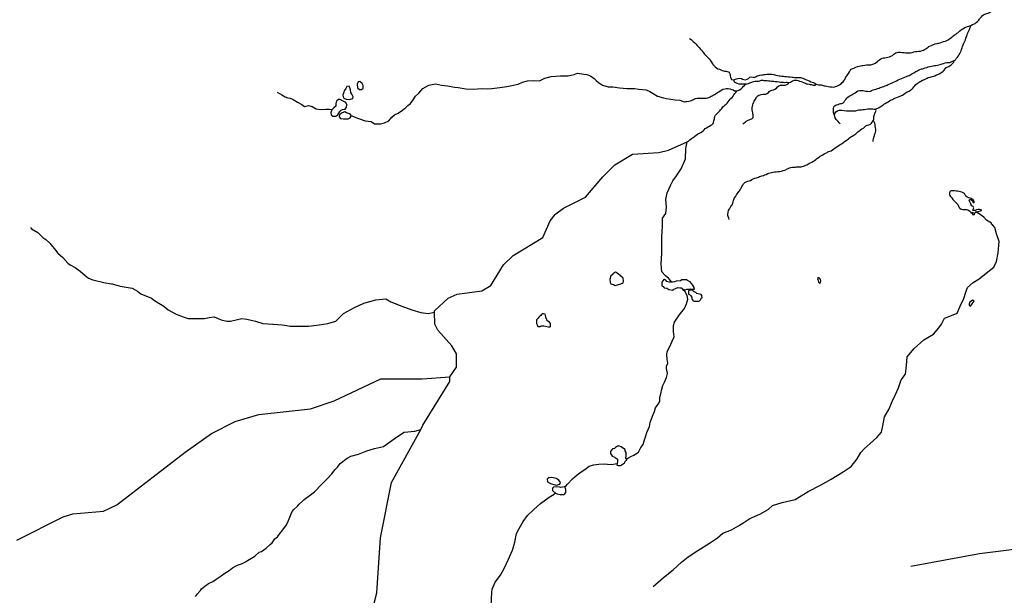
# Model space of a CAD drawing. Units: inches. Extents: x 2422421 to 2735615, y 1421226 to 1661445.
# Drawn here: x 2539624 to 2555002, y 1513948 to 1522935 of the extents above; entities that cross this region are included whole.
import ezdxf

# ---------------------------------------------------------------- set-up
doc = ezdxf.new("R2010")
doc.units = ezdxf.units.IN
doc.header["$MEASUREMENT"] = 0
doc.layers.add('WaterFeatureLine', color=197, linetype='Continuous')

msp = doc.modelspace()

# ---------------------------------------------------------------- linework, layer by layer
at = {"layer": 'WaterFeatureLine'}
msp.add_lwpolyline([(2553543, 1514404), (2554613, 1514603), (2555565, 1514720)], dxfattribs=at)
for points in [[(2554480, 1522846, 0), (2554508, 1522859, 0), (2554522, 1522865, 0), (2554545, 1522878, 0), (2554565, 1522890, 0), (2554583, 1522905, 0), (2554602, 1522928, 0), (2554613, 1522943, 0), (2554622, 1522956, 0), (2554644, 1522982, 0), (2554661, 1522998, 0), (2554679, 1523011, 0), (2554696, 1523020, 0), (2554712, 1523027, 0), (2554728, 1523032, 0), (2554751, 1523039, 0), (2554772, 1523048, 0), (2554792, 1523064, 0), (2554814, 1523085, 0), (2554816, 1523112, 0)], [(2552065, 1521929, 0), (2552100, 1521916, 0), (2552120, 1521919, 0), (2552142, 1521916, 0), (2552171, 1521909, 0), (2552188, 1521904, 0), (2552204, 1521901, 0), (2552228, 1521896, 0), (2552250, 1521892, 0), (2552277, 1521887, 0), (2552302, 1521885, 0), (2552327, 1521884, 0), (2552349, 1521887, 0), (2552367, 1521892, 0), (2552385, 1521899, 0), (2552409, 1521908, 0), (2552429, 1521917, 0), (2552443, 1521926, 0), (2552455, 1521936, 0), (2552466, 1521947, 0), (2552483, 1521963, 0), (2552498, 1521980, 0), (2552511, 1522002, 0), (2552523, 1522028, 0), (2552540, 1522052, 0), (2552550, 1522065, 0), (2552560, 1522080, 0), (2552570, 1522097, 0), (2552584, 1522123, 0), (2552596, 1522141, 0), (2552613, 1522160, 0), (2552635, 1522175, 0), (2552660, 1522185, 0), (2552684, 1522194, 0), (2552712, 1522203, 0), (2552734, 1522209, 0), (2552757, 1522214, 0), (2552778, 1522218, 0), (2552795, 1522222, 0), (2552826, 1522227, 0), (2552849, 1522229, 0), (2552870, 1522230, 0), (2552887, 1522230, 0), (2552918, 1522230, 0), (2552948, 1522240, 0), (2552975, 1522252, 0), (2553002, 1522268, 0), (2553020, 1522281, 0), (2553038, 1522296, 0), (2553052, 1522308, 0), (2553074, 1522326, 0), (2553094, 1522334, 0), (2553116, 1522338, 0), (2553136, 1522341, 0), (2553160, 1522344, 0), (2553185, 1522350, 0), (2553211, 1522357, 0), (2553229, 1522363, 0), (2553254, 1522375, 0), (2553266, 1522386, 0), (2553279, 1522398, 0), (2553293, 1522407, 0), (2553309, 1522416, 0), (2553328, 1522425, 0), (2553345, 1522429, 0), (2553363, 1522429, 0), (2553381, 1522427, 0), (2553408, 1522424, 0), (2553437, 1522421, 0), (2553466, 1522417, 0), (2553495, 1522415, 0), (2553517, 1522416, 0), (2553538, 1522420, 0), (2553564, 1522425, 0), (2553590, 1522431, 0), (2553614, 1522436, 0), (2553638, 1522440, 0), (2553665, 1522443, 0), (2553695, 1522446, 0), (2553720, 1522452, 0), (2553742, 1522461, 0), (2553757, 1522468, 0), (2553775, 1522479, 0), (2553800, 1522496, 0), (2553812, 1522506, 0), (2553825, 1522515, 0), (2553852, 1522529, 0), (2553874, 1522538, 0), (2553898, 1522549, 0), (2553924, 1522557, 0), (2553952, 1522563, 0), (2553967, 1522566, 0), (2553982, 1522570, 0), (2553998, 1522575, 0), (2554026, 1522583, 0), (2554055, 1522592, 0), (2554082, 1522600, 0), (2554106, 1522610, 0), (2554128, 1522621, 0), (2554152, 1522640, 0), (2554176, 1522658, 0), (2554194, 1522672, 0), (2554220, 1522691, 0), (2554234, 1522702, 0), (2554249, 1522712, 0), (2554263, 1522722, 0), (2554277, 1522732, 0), (2554289, 1522742, 0), (2554309, 1522761, 0), (2554334, 1522781, 0), (2554353, 1522794, 0), (2554378, 1522807, 0), (2554400, 1522817, 0), (2554427, 1522828, 0), (2554446, 1522834, 0), (2554480, 1522846, 0)], [(2554221, 1522300, 0), (2554238, 1522308, 0), (2554252, 1522330, 0), (2554270, 1522349, 0), (2554285, 1522369, 0), (2554296, 1522389, 0), (2554308, 1522406, 0), (2554319, 1522427, 0), (2554326, 1522450, 0), (2554334, 1522471, 0), (2554343, 1522495, 0), (2554350, 1522518, 0), (2554359, 1522543, 0), (2554371, 1522567, 0), (2554385, 1522599, 0), (2554394, 1522622, 0), (2554403, 1522647, 0), (2554411, 1522670, 0), (2554422, 1522697, 0), (2554430, 1522718, 0), (2554438, 1522740, 0), (2554446, 1522762, 0), (2554457, 1522784, 0), (2554467, 1522812, 0), (2554480, 1522846, 0)], [(2550088, 1522640, 0), (2550111, 1522626, 0), (2550129, 1522610, 0), (2550144, 1522594, 0), (2550167, 1522573, 0), (2550189, 1522551, 0), (2550201, 1522538, 0), (2550212, 1522527, 0), (2550223, 1522515, 0), (2550235, 1522501, 0), (2550254, 1522481, 0), (2550264, 1522470, 0), (2550276, 1522458, 0), (2550290, 1522438, 0), (2550306, 1522416, 0), (2550324, 1522394, 0), (2550342, 1522376, 0), (2550356, 1522361, 0), (2550371, 1522346, 0), (2550391, 1522326, 0), (2550409, 1522301, 0), (2550418, 1522286, 0), (2550427, 1522272, 0), (2550446, 1522245, 0), (2550461, 1522226, 0), (2550475, 1522208, 0), (2550486, 1522197, 0), (2550505, 1522182, 0), (2550530, 1522170, 0), (2550552, 1522160, 0), (2550576, 1522152, 0), (2550594, 1522144, 0), (2550615, 1522136, 0), (2550631, 1522132, 0), (2550657, 1522130, 0), (2550674, 1522128, 0), (2550696, 1522119, 0), (2550710, 1522102, 0), (2550719, 1522081, 0), (2550722, 1522060, 0), (2550724, 1522038, 0), (2550734, 1522014, 0), (2550744, 1522000, 0), (2550771, 1521995, 0)], [(2552348, 1521441, 0), (2552339, 1521468, 0), (2552335, 1521483, 0), (2552333, 1521515, 0), (2552335, 1521536, 0), (2552337, 1521552, 0), (2552341, 1521574, 0), (2552353, 1521591, 0), (2552374, 1521605, 0), (2552405, 1521613, 0), (2552425, 1521619, 0), (2552446, 1521624, 0), (2552463, 1521627, 0), (2552486, 1521637, 0), (2552501, 1521654, 0), (2552513, 1521672, 0), (2552527, 1521691, 0), (2552543, 1521710, 0), (2552560, 1521726, 0), (2552579, 1521740, 0), (2552598, 1521752, 0), (2552622, 1521763, 0), (2552644, 1521777, 0), (2552671, 1521793, 0), (2552693, 1521808, 0), (2552716, 1521823, 0), (2552746, 1521832, 0), (2552764, 1521831, 0), (2552781, 1521829, 0), (2552798, 1521827, 0), (2552819, 1521823, 0), (2552842, 1521820, 0), (2552865, 1521818, 0), (2552893, 1521816, 0), (2552910, 1521821, 0), (2552930, 1521830, 0), (2552952, 1521838, 0), (2552975, 1521844, 0), (2552999, 1521852, 0), (2553022, 1521859, 0), (2553047, 1521868, 0), (2553064, 1521874, 0), (2553084, 1521882, 0), (2553102, 1521888, 0), (2553121, 1521893, 0), (2553143, 1521901, 0), (2553174, 1521914, 0), (2553190, 1521922, 0), (2553212, 1521931, 0), (2553236, 1521944, 0), (2553252, 1521950, 0), (2553272, 1521960, 0), (2553296, 1521970, 0), (2553321, 1521982, 0), (2553346, 1521994, 0), (2553371, 1522005, 0), (2553399, 1522016, 0), (2553425, 1522026, 0), (2553450, 1522037, 0), (2553476, 1522048, 0), (2553497, 1522056, 0), (2553518, 1522066, 0), (2553543, 1522079, 0), (2553557, 1522088, 0), (2553570, 1522096, 0), (2553598, 1522113, 0), (2553625, 1522129, 0), (2553645, 1522139, 0), (2553660, 1522147, 0), (2553684, 1522158, 0), (2553709, 1522166, 0), (2553725, 1522169, 0), (2553741, 1522174, 0), (2553763, 1522182, 0), (2553790, 1522191, 0), (2553812, 1522197, 0), (2553840, 1522204, 0), (2553863, 1522210, 0), (2553892, 1522217, 0), (2553912, 1522218, 0), (2553935, 1522221, 0), (2553961, 1522227, 0), (2553978, 1522232, 0), (2553998, 1522237, 0), (2554014, 1522242, 0), (2554030, 1522246, 0), (2554054, 1522253, 0), (2554080, 1522260, 0), (2554103, 1522265, 0), (2554126, 1522268, 0), (2554150, 1522268, 0), (2554171, 1522275, 0), (2554192, 1522286, 0), (2554221, 1522300, 0)], [(2552992, 1521540, 0), (2553046, 1521562, 0), (2553063, 1521574, 0), (2553091, 1521592, 0), (2553104, 1521600, 0), (2553123, 1521614, 0), (2553143, 1521629, 0), (2553167, 1521642, 0), (2553186, 1521654, 0), (2553210, 1521668, 0), (2553224, 1521676, 0), (2553240, 1521684, 0), (2553255, 1521691, 0), (2553270, 1521699, 0), (2553295, 1521711, 0), (2553310, 1521717, 0), (2553332, 1521724, 0), (2553358, 1521735, 0), (2553376, 1521742, 0), (2553395, 1521751, 0), (2553410, 1521759, 0), (2553431, 1521771, 0), (2553453, 1521788, 0), (2553470, 1521799, 0), (2553486, 1521808, 0), (2553514, 1521818, 0), (2553541, 1521838, 0), (2553560, 1521852, 0), (2553580, 1521873, 0), (2553590, 1521886, 0), (2553606, 1521904, 0), (2553620, 1521921, 0), (2553642, 1521938, 0), (2553655, 1521947, 0), (2553674, 1521960, 0), (2553698, 1521976, 0), (2553725, 1521990, 0), (2553740, 1521995, 0), (2553756, 1522001, 0), (2553778, 1522012, 0), (2553796, 1522023, 0), (2553812, 1522030, 0), (2553842, 1522038, 0), (2553860, 1522043, 0), (2553879, 1522048, 0), (2553900, 1522054, 0), (2553916, 1522060, 0), (2553941, 1522073, 0), (2553964, 1522081, 0), (2553986, 1522090, 0), (2554009, 1522103, 0), (2554027, 1522115, 0), (2554049, 1522130, 0), (2554063, 1522146, 0), (2554077, 1522166, 0), (2554091, 1522185, 0), (2554111, 1522195, 0), (2554136, 1522202, 0), (2554156, 1522218, 0), (2554170, 1522229, 0), (2554182, 1522239, 0), (2554199, 1522255, 0), (2554213, 1522273, 0), (2554221, 1522300, 0)], [(2544798, 1521438, 0), (2544915, 1521393, 0), (2545018, 1521356, 0), (2545116, 1521344, 0), (2545164, 1521308, 0), (2545261, 1521308, 0), (2545322, 1521326, 0), (2545389, 1521356, 0), (2545437, 1521411, 0), (2545480, 1521447, 0), (2545534, 1521478, 0), (2545601, 1521520, 0), (2545656, 1521563, 0), (2545686, 1521593, 0), (2545728, 1521629, 0), (2545771, 1521684, 0), (2545807, 1521739, 0), (2545856, 1521787, 0), (2545922, 1521860, 0), (2546013, 1521914, 0), (2546117, 1521933, 0), (2546214, 1521914, 0), (2546305, 1521902, 0), (2546414, 1521884, 0), (2546475, 1521878, 0), (2546590, 1521854, 0), (2546705, 1521848, 0), (2546772, 1521854, 0), (2546851, 1521860, 0), (2546924, 1521854, 0), (2546996, 1521860, 0), (2547124, 1521878, 0), (2547233, 1521890, 0), (2547312, 1521908, 0), (2547409, 1521927, 0), (2547476, 1521957, 0), (2547555, 1521981, 0), (2547646, 1521987, 0), (2547743, 1521981, 0), (2547828, 1522024, 0), (2547925, 1522048, 0), (2548070, 1522057, 0), (2548192, 1522057, 0), (2548283, 1522081, 0), (2548337, 1522100, 0), (2548434, 1522087, 0), (2548483, 1522081, 0), (2548537, 1522057, 0), (2548598, 1522015, 0), (2548628, 1521984, 0), (2548665, 1521954, 0), (2548726, 1521911, 0), (2548817, 1521887, 0), (2548889, 1521887, 0), (2548992, 1521869, 0), (2549108, 1521863, 0), (2549229, 1521863, 0), (2549296, 1521851, 0), (2549411, 1521839, 0), (2549466, 1521814, 0), (2549520, 1521784, 0), (2549587, 1521742, 0), (2549678, 1521717, 0), (2549727, 1521705, 0), (2549860, 1521684, 0), (2549933, 1521678, 0), (2550002, 1521652, 0)], [(2550771, 1521995, 0), (2550786, 1521999, 0), (2550803, 1522006, 0), (2550819, 1522012, 0), (2550840, 1522018, 0), (2550863, 1522024, 0), (2550896, 1522018, 0), (2550915, 1522007, 0), (2550936, 1521999, 0), (2550959, 1521995, 0), (2550988, 1522004, 0), (2551006, 1522018, 0), (2551028, 1522036, 0), (2551052, 1522041, 0), (2551080, 1522039, 0), (2551095, 1522034, 0), (2551117, 1522044, 0), (2551141, 1522056, 0), (2551166, 1522066, 0), (2551183, 1522069, 0), (2551216, 1522072, 0), (2551235, 1522075, 0), (2551253, 1522078, 0), (2551269, 1522080, 0), (2551294, 1522083, 0), (2551319, 1522085, 0), (2551348, 1522085, 0), (2551374, 1522082, 0), (2551401, 1522078, 0), (2551435, 1522070, 0), (2551462, 1522065, 0), (2551485, 1522060, 0), (2551502, 1522057, 0), (2551527, 1522054, 0), (2551556, 1522051, 0), (2551572, 1522050, 0), (2551602, 1522047, 0), (2551634, 1522044, 0), (2551659, 1522042, 0), (2551689, 1522038, 0), (2551706, 1522036, 0), (2551729, 1522034, 0), (2551761, 1522034, 0), (2551787, 1522033, 0), (2551817, 1522030, 0), (2551836, 1522028, 0), (2551856, 1522024, 0), (2551876, 1522013, 0), (2551896, 1522001, 0), (2551911, 1521996, 0), (2551931, 1521992, 0), (2551955, 1521981, 0), (2551978, 1521967, 0), (2552001, 1521960, 0), (2552023, 1521954, 0), (2552041, 1521944, 0), (2552065, 1521929, 0)], [(2550771, 1521995, 0), (2550781, 1521963, 0), (2550804, 1521952, 0), (2550826, 1521945, 0), (2550853, 1521936, 0), (2550874, 1521933, 0), (2550895, 1521934, 0), (2550916, 1521936, 0), (2550939, 1521934, 0), (2550964, 1521934, 0)], [(2550964, 1521934, 0), (2550985, 1521935, 0), (2551005, 1521938, 0), (2551027, 1521948, 0), (2551042, 1521954, 0), (2551059, 1521959, 0), (2551087, 1521968, 0), (2551111, 1521973, 0), (2551137, 1521974, 0), (2551163, 1521973, 0), (2551183, 1521980, 0), (2551206, 1521990, 0), (2551232, 1521990, 0), (2551249, 1521987, 0), (2551265, 1521985, 0), (2551281, 1521984, 0), (2551298, 1521983, 0), (2551319, 1521981, 0), (2551343, 1521978, 0), (2551366, 1521976, 0), (2551385, 1521975, 0), (2551403, 1521973, 0), (2551424, 1521971, 0), (2551454, 1521968, 0), (2551486, 1521965, 0), (2551506, 1521962, 0), (2551536, 1521959, 0), (2551556, 1521957, 0), (2551574, 1521956, 0), (2551596, 1521957, 0), (2551612, 1521959, 0), (2551640, 1521954, 0)], [(2551640, 1521954, 0), (2551662, 1521962, 0), (2551676, 1521971, 0), (2551692, 1521980, 0), (2551718, 1521990, 0), (2551734, 1521993, 0), (2551761, 1521990, 0), (2551782, 1521984, 0), (2551806, 1521976, 0), (2551830, 1521968, 0), (2551847, 1521964, 0), (2551868, 1521956, 0), (2551896, 1521943, 0), (2551913, 1521936, 0), (2551929, 1521932, 0), (2551955, 1521927, 0), (2551971, 1521924, 0), (2551988, 1521921, 0), (2552016, 1521915, 0), (2552041, 1521911, 0), (2552065, 1521929, 0)], [(2550002, 1521652, 0), (2550025, 1521656, 0), (2550044, 1521658, 0), (2550074, 1521662, 0), (2550100, 1521669, 0), (2550115, 1521675, 0), (2550146, 1521690, 0), (2550165, 1521701, 0), (2550181, 1521706, 0), (2550206, 1521709, 0), (2550232, 1521711, 0), (2550262, 1521711, 0), (2550291, 1521710, 0), (2550318, 1521708, 0), (2550346, 1521711, 0), (2550372, 1521717, 0), (2550388, 1521722, 0), (2550410, 1521732, 0), (2550424, 1521739, 0), (2550440, 1521748, 0), (2550454, 1521756, 0), (2550476, 1521768, 0), (2550500, 1521781, 0), (2550522, 1521796, 0), (2550542, 1521810, 0), (2550564, 1521826, 0), (2550588, 1521839, 0), (2550608, 1521848, 0), (2550641, 1521856, 0), (2550663, 1521859, 0), (2550691, 1521859, 0), (2550717, 1521855, 0), (2550746, 1521846, 0), (2550766, 1521838, 0), (2550790, 1521826, 0), (2550826, 1521824, 0)], [(2550826, 1521824, 0), (2550848, 1521831, 0), (2550868, 1521840, 0), (2550892, 1521858, 0), (2550913, 1521878, 0), (2550931, 1521896, 0), (2550944, 1521905, 0), (2550964, 1521934, 0)], [(2550919, 1521304, 0), (2550936, 1521319, 0), (2550958, 1521339, 0), (2550972, 1521350, 0), (2551000, 1521364, 0), (2551020, 1521372, 0), (2551040, 1521380, 0), (2551059, 1521388, 0), (2551078, 1521406, 0), (2551082, 1521432, 0), (2551080, 1521448, 0), (2551076, 1521464, 0), (2551073, 1521480, 0), (2551068, 1521502, 0), (2551063, 1521529, 0), (2551064, 1521559, 0), (2551070, 1521585, 0), (2551076, 1521607, 0), (2551080, 1521624, 0), (2551089, 1521650, 0), (2551097, 1521664, 0), (2551106, 1521679, 0), (2551116, 1521695, 0), (2551130, 1521720, 0), (2551139, 1521732, 0), (2551154, 1521746, 0), (2551171, 1521755, 0), (2551189, 1521762, 0), (2551206, 1521767, 0), (2551238, 1521772, 0), (2551260, 1521772, 0), (2551277, 1521772, 0), (2551301, 1521781, 0), (2551318, 1521797, 0), (2551332, 1521816, 0), (2551347, 1521826, 0), (2551373, 1521837, 0), (2551400, 1521842, 0), (2551420, 1521850, 0), (2551443, 1521867, 0), (2551459, 1521886, 0), (2551482, 1521903, 0), (2551506, 1521914, 0), (2551533, 1521915, 0), (2551564, 1521913, 0), (2551580, 1521914, 0), (2551608, 1521922, 0), (2551628, 1521932, 0), (2551640, 1521954, 0)], [(2543647, 1521805, 0), (2543720, 1521763, 0), (2543769, 1521732, 0), (2543811, 1521714, 0), (2543847, 1521708, 0), (2543896, 1521690, 0), (2543963, 1521648, 0), (2544030, 1521611, 0), (2544072, 1521581, 0), (2544133, 1521593, 0), (2544193, 1521581, 0), (2544254, 1521544, 0), (2544333, 1521532, 0), (2544406, 1521538, 0), (2544460, 1521538, 0), (2544506, 1521533, 0)], [(2550230, 1521156, 0), (2550263, 1521176, 0), (2550278, 1521186, 0), (2550297, 1521202, 0), (2550312, 1521217, 0), (2550328, 1521235, 0), (2550351, 1521249, 0), (2550375, 1521260, 0), (2550400, 1521275, 0), (2550420, 1521286, 0), (2550437, 1521296, 0), (2550454, 1521313, 0), (2550460, 1521329, 0), (2550468, 1521355, 0), (2550474, 1521385, 0), (2550478, 1521408, 0), (2550483, 1521423, 0), (2550491, 1521442, 0), (2550505, 1521460, 0), (2550529, 1521482, 0), (2550542, 1521494, 0), (2550560, 1521513, 0), (2550572, 1521530, 0), (2550588, 1521550, 0), (2550605, 1521572, 0), (2550627, 1521592, 0), (2550644, 1521607, 0), (2550657, 1521615, 0), (2550675, 1521633, 0), (2550691, 1521655, 0), (2550704, 1521672, 0), (2550720, 1521692, 0), (2550732, 1521703, 0), (2550752, 1521722, 0), (2550766, 1521743, 0), (2550778, 1521763, 0), (2550793, 1521781, 0), (2550811, 1521799, 0), (2550826, 1521824, 0)], [(2552348, 1521441, 0), (2552356, 1521471, 0), (2552371, 1521496, 0), (2552397, 1521514, 0), (2552412, 1521518, 0), (2552428, 1521520, 0), (2552446, 1521521, 0), (2552467, 1521520, 0), (2552536, 1521514, 0), (2552562, 1521512, 0), (2552586, 1521512, 0), (2552609, 1521514, 0), (2552629, 1521514, 0), (2552656, 1521513, 0), (2552681, 1521514, 0), (2552710, 1521520, 0), (2552731, 1521525, 0), (2552752, 1521529, 0), (2552773, 1521530, 0), (2552794, 1521531, 0), (2552819, 1521533, 0), (2552846, 1521537, 0), (2552870, 1521542, 0), (2552898, 1521544, 0), (2552919, 1521544, 0), (2552947, 1521542, 0), (2552970, 1521539, 0), (2552992, 1521540, 0)], [(2552956, 1521364, 0), (2552965, 1521379, 0), (2552967, 1521425, 0), (2552971, 1521440, 0), (2552978, 1521471, 0), (2552988, 1521494, 0), (2552999, 1521518, 0), (2552992, 1521540, 0)], [(2550704, 1519815, 0), (2550698, 1519837, 0), (2550689, 1519860, 0), (2550686, 1519879, 0), (2550686, 1519900, 0), (2550689, 1519924, 0), (2550697, 1519955, 0), (2550704, 1519971, 0), (2550712, 1519986, 0), (2550720, 1520000, 0), (2550733, 1520018, 0), (2550749, 1520037, 0), (2550757, 1520052, 0), (2550764, 1520073, 0), (2550770, 1520093, 0), (2550773, 1520110, 0), (2550776, 1520126, 0), (2550783, 1520141, 0), (2550794, 1520159, 0), (2550807, 1520179, 0), (2550819, 1520199, 0), (2550831, 1520217, 0), (2550846, 1520239, 0), (2550856, 1520251, 0), (2550866, 1520265, 0), (2550875, 1520279, 0), (2550883, 1520293, 0), (2550892, 1520307, 0), (2550904, 1520332, 0), (2550916, 1520354, 0), (2550928, 1520372, 0), (2550943, 1520386, 0), (2550957, 1520396, 0), (2550973, 1520406, 0), (2550994, 1520414, 0), (2551018, 1520419, 0), (2551040, 1520426, 0), (2551060, 1520438, 0), (2551082, 1520452, 0), (2551106, 1520460, 0), (2551133, 1520468, 0), (2551148, 1520472, 0), (2551164, 1520478, 0), (2551181, 1520485, 0), (2551198, 1520491, 0), (2551214, 1520496, 0), (2551239, 1520504, 0), (2551259, 1520512, 0), (2551282, 1520520, 0), (2551310, 1520531, 0), (2551327, 1520538, 0), (2551346, 1520543, 0), (2551367, 1520549, 0), (2551389, 1520553, 0), (2551411, 1520557, 0), (2551438, 1520560, 0), (2551466, 1520563, 0), (2551494, 1520566, 0), (2551522, 1520572, 0), (2551550, 1520578, 0), (2551568, 1520583, 0), (2551588, 1520590, 0), (2551603, 1520599, 0), (2551626, 1520612, 0), (2551648, 1520621, 0), (2551670, 1520628, 0), (2551694, 1520633, 0), (2551719, 1520635, 0), (2551740, 1520634, 0), (2551759, 1520636, 0), (2551781, 1520638, 0), (2551800, 1520639, 0), (2551832, 1520640, 0), (2551847, 1520644, 0), (2551866, 1520650, 0), (2551881, 1520655, 0), (2551904, 1520665, 0), (2551918, 1520671, 0), (2551944, 1520684, 0), (2551960, 1520694, 0), (2551975, 1520701, 0), (2551994, 1520712, 0), (2552020, 1520727, 0), (2552040, 1520739, 0), (2552057, 1520751, 0), (2552071, 1520761, 0), (2552086, 1520771, 0), (2552109, 1520786, 0), (2552127, 1520802, 0), (2552147, 1520814, 0), (2552167, 1520827, 0), (2552188, 1520840, 0), (2552210, 1520852, 0), (2552234, 1520863, 0), (2552248, 1520870, 0), (2552264, 1520877, 0), (2552296, 1520890, 0), (2552317, 1520903, 0), (2552338, 1520918, 0), (2552358, 1520931, 0), (2552378, 1520946, 0), (2552402, 1520962, 0), (2552421, 1520976, 0), (2552447, 1520990, 0), (2552462, 1520998, 0), (2552477, 1521009, 0), (2552494, 1521022, 0), (2552508, 1521031, 0), (2552534, 1521048, 0), (2552548, 1521058, 0), (2552568, 1521075, 0), (2552587, 1521089, 0), (2552607, 1521105, 0), (2552628, 1521118, 0), (2552651, 1521132, 0), (2552667, 1521143, 0), (2552684, 1521154, 0), (2552697, 1521166, 0), (2552714, 1521182, 0), (2552732, 1521195, 0), (2552746, 1521204, 0), (2552758, 1521214, 0), (2552779, 1521229, 0), (2552801, 1521242, 0), (2552819, 1521258, 0), (2552839, 1521276, 0), (2552863, 1521290, 0), (2552889, 1521295, 0), (2552911, 1521303, 0), (2552926, 1521318, 0), (2552937, 1521336, 0), (2552956, 1521364, 0)], [(2552439, 1521308, 0), (2552422, 1521327, 0), (2552408, 1521343, 0), (2552393, 1521361, 0), (2552377, 1521379, 0), (2552362, 1521402, 0), (2552348, 1521441, 0)], [(2552954, 1521032, 0), (2552956, 1521047, 0), (2552960, 1521079, 0), (2552963, 1521097, 0), (2552973, 1521126, 0), (2552981, 1521151, 0), (2552991, 1521172, 0), (2552995, 1521198, 0), (2552996, 1521227, 0), (2552992, 1521249, 0), (2552986, 1521281, 0), (2552983, 1521299, 0), (2552979, 1521317, 0), (2552974, 1521332, 0), (2552956, 1521364, 0)], [(2550048, 1521027, 0), (2550069, 1521036, 0), (2550093, 1521058, 0), (2550118, 1521078, 0), (2550132, 1521089, 0), (2550144, 1521098, 0), (2550169, 1521118, 0), (2550189, 1521134, 0), (2550210, 1521146, 0), (2550230, 1521156, 0)], [(2546103, 1518367, 0), (2546102, 1518390, 0), (2546314, 1518587, 0), (2546457, 1518651, 0), (2546841, 1518703, 0), (2546984, 1518784, 0), (2547181, 1519105, 0), (2547334, 1519253, 0), (2547797, 1519536, 0), (2547910, 1519793, 0), (2547988, 1519896, 0), (2548000, 1519905, 0), (2548115, 1519993, 0), (2548459, 1520163, 0), (2548731, 1520483, 0), (2548918, 1520671, 0), (2549196, 1520833, 0), (2549605, 1520860, 0), (2549755, 1520899, 0), (2550048, 1521027, 0)], [(2549812, 1518839, 0), (2549760, 1518898, 0), (2549711, 1518935, 0), (2549655, 1518999, 0), (2549644, 1519124, 0), (2549651, 1519282, 0), (2549651, 1519546, 0), (2549665, 1519711, 0), (2549665, 1519838, 0), (2549714, 1519909, 0), (2549727, 1520006, 0), (2549714, 1520128, 0), (2549739, 1520231, 0), (2549787, 1520346, 0), (2549824, 1520419, 0), (2549884, 1520498, 0), (2549957, 1520607, 0), (2550024, 1520765, 0), (2550030, 1520922, 0), (2550048, 1521027, 0)], [(2549520, 1514085, 0), (2549679, 1514225, 0), (2549832, 1514344, 0), (2549959, 1514464, 0), (2550065, 1514551, 0), (2550218, 1514650, 0), (2550397, 1514763, 0), (2550524, 1514843, 0), (2550604, 1514916, 0), (2550743, 1514970, 0), (2550850, 1515030, 0), (2550936, 1515083, 0), (2551029, 1515149, 0), (2551182, 1515216, 0), (2551315, 1515289, 0), (2551382, 1515349, 0), (2551535, 1515395, 0), (2551734, 1515442, 0), (2551941, 1515568, 0), (2552133, 1515668, 0), (2552300, 1515761, 0), (2552486, 1515874, 0), (2552612, 1515961, 0), (2552705, 1516077, 0), (2552759, 1516177, 0), (2552812, 1516237, 0), (2552905, 1516317, 0), (2553011, 1516410, 0), (2553085, 1516496, 0), (2553104, 1516596, 0), (2553131, 1516736, 0), (2553198, 1516849, 0), (2553257, 1516982, 0), (2553304, 1517081, 0), (2553351, 1517188, 0), (2553390, 1517314, 0), (2553457, 1517401, 0), (2553477, 1517534, 0), (2553484, 1517673, 0), (2553597, 1517800, 0), (2553743, 1517939, 0), (2553896, 1518026, 0), (2553982, 1518126, 0), (2554022, 1518179, 0), (2554069, 1518275, 0), (2554175, 1518315, 0), (2554268, 1518355, 0), (2554315, 1518462, 0), (2554368, 1518581, 0), (2554401, 1518681, 0), (2554428, 1518754, 0), (2554515, 1518834, 0), (2554608, 1518887, 0), (2554747, 1519000, 0), (2554840, 1519073, 0), (2554880, 1519160, 0), (2554907, 1519293, 0), (2554920, 1519472, 0), (2554880, 1519592, 0), (2554854, 1519692, 0), (2554820, 1519732, 0), (2554801, 1519745, 0), (2554801, 1519758, 0), (2554724, 1519804, 0), (2554682, 1519850, 0), (2554624, 1519892, 0), (2554575, 1519923, 0), (2554559, 1519935, 0)], [(2539791, 1519689, 0), (2539811, 1519670, 0), (2539908, 1519612, 0), (2539986, 1519534, 0), (2540035, 1519504, 0), (2540093, 1519446, 0), (2540181, 1519339, 0), (2540220, 1519290, 0), (2540298, 1519222, 0), (2540376, 1519134, 0), (2540415, 1519105, 0), (2540493, 1519066, 0), (2540570, 1519008, 0), (2540648, 1518940, 0), (2540697, 1518901, 0), (2540765, 1518871, 0), (2540940, 1518833, 0), (2541057, 1518813, 0), (2541067, 1518813, 0), (2541194, 1518774, 0), (2541379, 1518745, 0), (2541466, 1518696, 0), (2541515, 1518657, 0), (2541681, 1518589, 0), (2541729, 1518550, 0), (2541797, 1518511, 0), (2541875, 1518462, 0), (2541943, 1518404, 0), (2542070, 1518336, 0), (2542177, 1518297, 0), (2542255, 1518268, 0), (2542352, 1518268, 0), (2542430, 1518268, 0), (2542508, 1518268, 0), (2542586, 1518287, 0), (2542664, 1518297, 0), (2542722, 1518268, 0), (2542771, 1518248, 0), (2542859, 1518229, 0), (2542917, 1518229, 0), (2543005, 1518248, 0), (2543092, 1518268, 0), (2543170, 1518258, 0), (2543307, 1518229, 0), (2543424, 1518190, 0), (2543579, 1518180, 0), (2543589, 1518180, 0), (2543725, 1518170, 0), (2543794, 1518161, 0), (2543842, 1518151, 0), (2543998, 1518151, 0), (2544134, 1518151, 0), (2544300, 1518170, 0), (2544436, 1518190, 0), (2544563, 1518229, 0), (2544680, 1518346, 0), (2544855, 1518443, 0), (2545001, 1518511, 0), (2545186, 1518560, 0), (2545342, 1518579, 0), (2545420, 1518531, 0), (2545595, 1518462, 0), (2545751, 1518404, 0), (2545887, 1518365, 0), (2546004, 1518346, 0), (2546103, 1518367, 0)], [(2549812, 1518839, 0), (2549767, 1518838, 0), (2549729, 1518846, 0), (2549714, 1518870, 0), (2549697, 1518878, 0), (2549686, 1518879, 0), (2549669, 1518859, 0), (2549656, 1518837, 0), (2549652, 1518812, 0), (2549651, 1518782, 0), (2549676, 1518767, 0), (2549690, 1518750, 0), (2549734, 1518743, 0), (2549763, 1518720, 0), (2549819, 1518713, 0), (2549842, 1518728, 0), (2549868, 1518740, 0), (2549901, 1518752, 0), (2549932, 1518751, 0), (2549958, 1518748, 0), (2549974, 1518734, 0)], [(2549974, 1518734, 0), (2549998, 1518725, 0), (2550019, 1518716, 0), (2550042, 1518726, 0), (2550065, 1518727, 0), (2550099, 1518731, 0), (2550142, 1518730, 0), (2550166, 1518730, 0), (2550159, 1518754, 0), (2550143, 1518778, 0), (2550121, 1518810, 0), (2550095, 1518841, 0), (2550053, 1518865, 0), (2550037, 1518872, 0), (2549965, 1518875, 0), (2549943, 1518859, 0), (2549879, 1518854, 0), (2549852, 1518844, 0), (2549818, 1518839, 0), (2549812, 1518839, 0)], [(2549103, 1516074, 0), (2549132, 1516093, 0), (2549170, 1516116, 0), (2549216, 1516136, 0), (2549288, 1516184, 0), (2549328, 1516254, 0), (2549362, 1516300, 0), (2549384, 1516375, 0), (2549405, 1516439, 0), (2549421, 1516490, 0), (2549442, 1516535, 0), (2549459, 1516583, 0), (2549471, 1516645, 0), (2549508, 1516745, 0), (2549541, 1516816, 0), (2549554, 1516877, 0), (2549596, 1516930, 0), (2549623, 1516973, 0), (2549621, 1517041, 0), (2549638, 1517093, 0), (2549656, 1517167, 0), (2549668, 1517222, 0), (2549695, 1517278, 0), (2549728, 1517350, 0), (2549744, 1517411, 0), (2549728, 1517491, 0), (2549728, 1517524, 0), (2549747, 1517572, 0), (2549738, 1517633, 0), (2549732, 1517701, 0), (2549738, 1517752, 0), (2549767, 1517812, 0), (2549794, 1517870, 0), (2549814, 1517917, 0), (2549845, 1517984, 0), (2549837, 1518066, 0), (2549837, 1518160, 0), (2549853, 1518214, 0), (2549894, 1518273, 0), (2549923, 1518323, 0), (2549968, 1518376, 0), (2550010, 1518424, 0), (2550040, 1518501, 0), (2550061, 1518572, 0), (2550051, 1518628, 0), (2550016, 1518688, 0), (2549983, 1518718, 0), (2549974, 1518734, 0)], [(2546343, 1517361, 0), (2546446, 1517509, 0), (2546449, 1517718, 0), (2546376, 1517844, 0), (2546155, 1518089, 0), (2546107, 1518182, 0), (2546103, 1518367, 0)], [(2539582, 1514811, 0), (2540305, 1515173, 0), (2540456, 1515220, 0), (2540931, 1515262, 0), (2541141, 1515359, 0), (2542206, 1516182, 0), (2542619, 1516475, 0), (2542989, 1516660, 0), (2543358, 1516771, 0), (2544167, 1516857, 0), (2544536, 1516984, 0), (2545267, 1517330, 0), (2545909, 1517327, 0), (2546343, 1517361, 0)], [(2545887, 1516539, 0), (2545922, 1516602, 0), (2546342, 1517286, 0), (2546343, 1517361, 0)], [(2542372, 1513928, 0), (2542402, 1513973, 0), (2542447, 1514025, 0), (2542462, 1514048, 0), (2542515, 1514093, 0), (2542575, 1514130, 0), (2542643, 1514161, 0), (2542695, 1514198, 0), (2542770, 1514251, 0), (2542815, 1514281, 0), (2542898, 1514333, 0), (2542950, 1514378, 0), (2543003, 1514408, 0), (2543026, 1514416, 0), (2543086, 1514438, 0), (2543153, 1514468, 0), (2543183, 1514491, 0), (2543243, 1514528, 0), (2543296, 1514558, 0), (2543363, 1514619, 0), (2543401, 1514634, 0), (2543476, 1514686, 0), (2543536, 1514739, 0), (2543566, 1514769, 0), (2543611, 1514829, 0), (2543649, 1514859, 0), (2543694, 1514919, 0), (2543716, 1514949, 0), (2543791, 1515046, 0), (2543821, 1515114, 0), (2543866, 1515219, 0), (2543881, 1515257, 0), (2543904, 1515287, 0), (2543964, 1515339, 0), (2543987, 1515369, 0), (2544047, 1515422, 0), (2544069, 1515444, 0), (2544167, 1515519, 0), (2544227, 1515565, 0), (2544257, 1515587, 0), (2544317, 1515655, 0), (2544339, 1515677, 0), (2544392, 1515730, 0), (2544437, 1515775, 0), (2544497, 1515842, 0), (2544550, 1515910, 0), (2544587, 1515947, 0), (2544632, 1516008, 0), (2544737, 1516090, 0), (2544797, 1516120, 0), (2544918, 1516150, 0), (2545045, 1516203, 0), (2545165, 1516240, 0), (2545308, 1516270, 0), (2545398, 1516338, 0), (2545526, 1516428, 0), (2545631, 1516496, 0), (2545796, 1516511, 0), (2545887, 1516539, 0)], [(2545140, 1513594, 0), (2545166, 1513848, 0), (2545202, 1513989, 0), (2545258, 1514846, 0), (2545431, 1515710, 0), (2545887, 1516539, 0)], [(2549103, 1516074, 0), (2549096, 1516086, 0), (2549088, 1516098, 0), (2549094, 1516106, 0), (2549095, 1516177, 0), (2549080, 1516206, 0), (2549079, 1516225, 0), (2549055, 1516241, 0), (2549016, 1516265, 0), (2548991, 1516274, 0), (2548961, 1516276, 0), (2548945, 1516265, 0), (2548931, 1516257, 0), (2548912, 1516239, 0), (2548885, 1516234, 0), (2548866, 1516216, 0), (2548854, 1516192, 0), (2548852, 1516161, 0), (2548863, 1516145, 0), (2548878, 1516120, 0), (2548904, 1516111, 0), (2548921, 1516104, 0), (2548926, 1516093, 0), (2548942, 1516089, 0), (2548961, 1516072, 0), (2548960, 1516041, 0), (2548955, 1516007, 0)], [(2548137, 1515639, 0), (2548153, 1515653, 0), (2548178, 1515685, 0), (2548256, 1515765, 0), (2548330, 1515827, 0), (2548396, 1515874, 0), (2548449, 1515911, 0), (2548517, 1515962, 0), (2548588, 1515985, 0), (2548670, 1515995, 0), (2548758, 1515999, 0), (2548803, 1515993, 0), (2548865, 1515992, 0), (2548926, 1516000, 0), (2548955, 1516007, 0)], [(2548955, 1516007, 0), (2548954, 1516001, 0), (2548952, 1515982, 0), (2548972, 1515974, 0), (2549008, 1515974, 0), (2549034, 1515990, 0), (2549068, 1516018, 0), (2549087, 1516050, 0), (2549104, 1516059, 0), (2549105, 1516071, 0), (2549103, 1516074, 0)], [(2546813, 1513365, 0), (2546889, 1513517, 0), (2546947, 1513634, 0), (2546974, 1513708, 0), (2546990, 1513771, 0), (2546995, 1513898, 0), (2547000, 1513993, 0), (2547005, 1514046, 0), (2547048, 1514152, 0), (2547132, 1514263, 0), (2547191, 1514364, 0), (2547259, 1514512, 0), (2547323, 1514655, 0), (2547355, 1514776, 0), (2547383, 1514911, 0), (2547426, 1514992, 0), (2547486, 1515100, 0), (2547554, 1515194, 0), (2547653, 1515288, 0), (2547760, 1515383, 0), (2547893, 1515481, 0), (2547974, 1515528, 0), (2547987, 1515540, 0)], [(2548137, 1515639, 0), (2548126, 1515641, 0), (2548078, 1515631, 0), (2548060, 1515635, 0), (2548005, 1515644, 0), (2547963, 1515635, 0), (2547948, 1515622, 0), (2547945, 1515599, 0), (2547944, 1515584, 0), (2547955, 1515573, 0), (2547969, 1515565, 0), (2547979, 1515557, 0), (2547987, 1515540, 0)], [(2547987, 1515540, 0), (2548018, 1515532, 0), (2548064, 1515522, 0), (2548126, 1515524, 0), (2548141, 1515532, 0), (2548156, 1515553, 0), (2548156, 1515602, 0), (2548137, 1515639, 0)]]:
    msp.add_polyline3d(points, dxfattribs=at)
for points in [[(2544679, 1521790, 0), (2544669, 1521761, 0), (2544675, 1521728, 0), (2544689, 1521708, 0), (2544723, 1521696, 0), (2544770, 1521691, 0), (2544826, 1521702, 0), (2544835, 1521732, 0), (2544812, 1521773, 0), (2544797, 1521799, 0), (2544790, 1521842, 0), (2544783, 1521870, 0), (2544769, 1521896, 0), (2544734, 1521894, 0), (2544718, 1521861, 0), (2544692, 1521823, 0), (2544687, 1521801, 0)], [(2544913, 1521967, 0), (2544893, 1521929, 0), (2544902, 1521869, 0), (2544929, 1521844, 0), (2544964, 1521846, 0), (2544990, 1521868, 0), (2544990, 1521907, 0), (2544971, 1521938, 0), (2544937, 1521972, 0)], [(2544506, 1521533, 0), (2544492, 1521514, 0), (2544482, 1521485, 0), (2544490, 1521447, 0), (2544515, 1521430, 0), (2544561, 1521429, 0), (2544593, 1521451, 0), (2544610, 1521476, 0), (2544623, 1521502, 0), (2544643, 1521521, 0), (2544667, 1521531, 0), (2544705, 1521540, 0), (2544728, 1521571, 0), (2544736, 1521605, 0), (2544719, 1521642, 0), (2544675, 1521665, 0), (2544632, 1521687, 0), (2544601, 1521688, 0), (2544579, 1521666, 0), (2544567, 1521649, 0), (2544563, 1521629, 0), (2544562, 1521616, 0), (2544561, 1521585, 0), (2544531, 1521557, 0), (2544508, 1521537, 0)], [(2544798, 1521438, 0), (2544797, 1521450, 0), (2544773, 1521465, 0), (2544726, 1521482, 0), (2544704, 1521495, 0), (2544663, 1521482, 0), (2544645, 1521472, 0), (2544631, 1521461, 0), (2544622, 1521455, 0), (2544621, 1521452, 0), (2544615, 1521416, 0), (2544635, 1521391, 0), (2544680, 1521389, 0), (2544755, 1521389, 0), (2544788, 1521403, 0), (2544799, 1521430, 0)], [(2554559, 1519935, 0), (2554575, 1519942, 0), (2554590, 1519934, 0), (2554612, 1519944, 0), (2554631, 1519950, 0), (2554650, 1519961, 0), (2554613, 1519974, 0), (2554589, 1519972, 0), (2554569, 1519965, 0), (2554548, 1519955, 0), (2554513, 1519958, 0), (2554519, 1519986, 0), (2554526, 1520000, 0), (2554518, 1520018, 0), (2554496, 1520028, 0), (2554482, 1520054, 0), (2554475, 1520069, 0), (2554466, 1520090, 0), (2554456, 1520110, 0), (2554457, 1520126, 0), (2554480, 1520126, 0), (2554494, 1520113, 0), (2554507, 1520102, 0), (2554514, 1520084, 0), (2554530, 1520077, 0), (2554532, 1520098, 0), (2554514, 1520124, 0), (2554502, 1520134, 0), (2554486, 1520143, 0), (2554469, 1520148, 0), (2554446, 1520152, 0), (2554424, 1520164, 0), (2554402, 1520178, 0), (2554389, 1520201, 0), (2554380, 1520222, 0), (2554360, 1520233, 0), (2554340, 1520242, 0), (2554318, 1520248, 0), (2554296, 1520253, 0), (2554269, 1520256, 0), (2554253, 1520258, 0), (2554227, 1520262, 0), (2554200, 1520262, 0), (2554174, 1520262, 0), (2554152, 1520252, 0), (2554145, 1520225, 0), (2554146, 1520207, 0), (2554152, 1520192, 0), (2554164, 1520174, 0), (2554182, 1520152, 0), (2554199, 1520127, 0), (2554213, 1520111, 0), (2554233, 1520091, 0), (2554254, 1520068, 0), (2554274, 1520047, 0), (2554288, 1520021, 0), (2554297, 1520005, 0), (2554306, 1519992, 0), (2554326, 1519976, 0), (2554354, 1519974, 0), (2554389, 1519974, 0), (2554414, 1519970, 0), (2554443, 1519962, 0), (2554466, 1519947, 0), (2554475, 1519934, 0), (2554483, 1519914, 0), (2554511, 1519928, 0), (2554504, 1519896, 0), (2554519, 1519892, 0), (2554536, 1519892, 0), (2554539, 1519907, 0), (2554549, 1519919, 0), (2554556, 1519934, 0)], [(2548896, 1518969, 0), (2548857, 1518938, 0), (2548840, 1518877, 0), (2548844, 1518836, 0), (2548855, 1518811, 0), (2548900, 1518801, 0), (2548924, 1518787, 0), (2548978, 1518798, 0), (2549015, 1518813, 0), (2549050, 1518827, 0), (2549057, 1518857, 0), (2549050, 1518900, 0), (2549009, 1518937, 0), (2548971, 1518969, 0), (2548932, 1518992, 0), (2548903, 1518983, 0)], [(2552117, 1518820, 0), (2552134, 1518832, 0), (2552135, 1518857, 0), (2552131, 1518880, 0), (2552118, 1518901, 0), (2552095, 1518911, 0), (2552086, 1518896, 0), (2552090, 1518877, 0), (2552094, 1518859, 0), (2552100, 1518837, 0)], [(2550069, 1518702, 0), (2550070, 1518652, 0), (2550087, 1518646, 0), (2550093, 1518637, 0), (2550102, 1518630, 0), (2550120, 1518603, 0), (2550124, 1518582, 0), (2550125, 1518564, 0), (2550145, 1518547, 0), (2550160, 1518540, 0), (2550231, 1518539, 0), (2550241, 1518548, 0), (2550256, 1518559, 0), (2550262, 1518566, 0), (2550270, 1518586, 0), (2550284, 1518590, 0), (2550280, 1518628, 0), (2550269, 1518644, 0), (2550244, 1518652, 0), (2550202, 1518660, 0), (2550184, 1518676, 0), (2550146, 1518693, 0), (2550138, 1518712, 0), (2550108, 1518712, 0), (2550086, 1518711, 0)], [(2554474, 1518462, 0), (2554490, 1518481, 0), (2554502, 1518501, 0), (2554516, 1518521, 0), (2554534, 1518540, 0), (2554506, 1518555, 0), (2554484, 1518540, 0), (2554466, 1518526, 0), (2554456, 1518501, 0), (2554454, 1518479, 0)], [(2547785, 1518341, 0), (2547773, 1518330, 0), (2547762, 1518316, 0), (2547747, 1518308, 0), (2547731, 1518292, 0), (2547722, 1518275, 0), (2547708, 1518258, 0), (2547698, 1518249, 0), (2547695, 1518207, 0), (2547697, 1518189, 0), (2547706, 1518172, 0), (2547715, 1518147, 0), (2547754, 1518146, 0), (2547770, 1518154, 0), (2547810, 1518154, 0), (2547835, 1518148, 0), (2547885, 1518139, 0), (2547908, 1518138, 0), (2547916, 1518146, 0), (2547914, 1518190, 0), (2547898, 1518211, 0), (2547872, 1518226, 0), (2547864, 1518235, 0), (2547858, 1518258, 0), (2547846, 1518268, 0), (2547842, 1518298, 0), (2547839, 1518314, 0), (2547832, 1518339, 0), (2547805, 1518340, 0)], [(2547863, 1515759, 0), (2547870, 1515718, 0), (2547916, 1515691, 0), (2548001, 1515667, 0), (2548059, 1515684, 0), (2548071, 1515710, 0), (2548044, 1515744, 0), (2548001, 1515771, 0), (2547935, 1515788, 0), (2547887, 1515782, 0), (2547872, 1515769, 0)]]:
    msp.add_polyline3d(points, close=True, dxfattribs=at)

doc.saveas('drawing.dxf')
